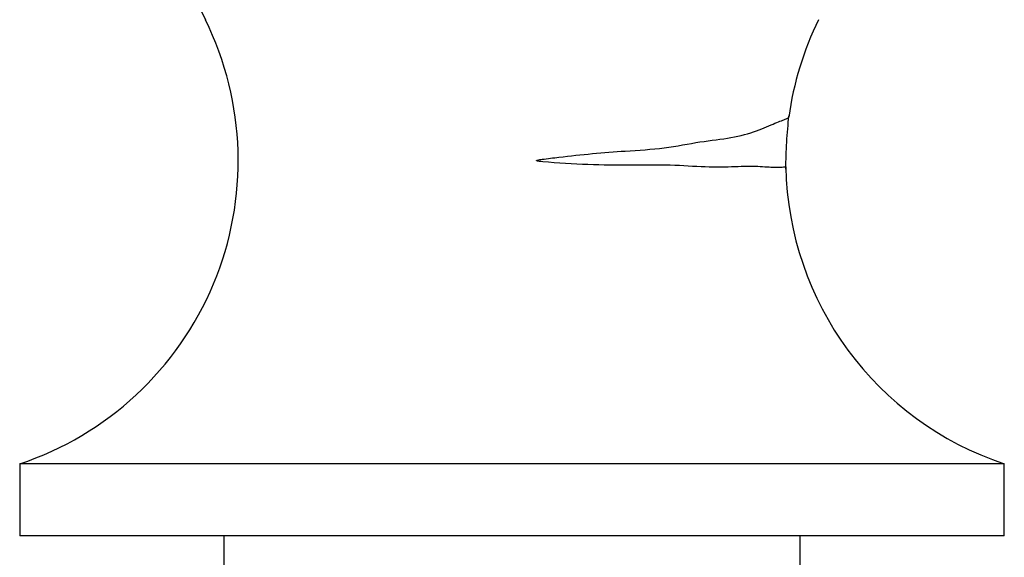
# Model space of a CAD drawing. Units: millimetres. Extents: x 5 to 745, y 5 to 745.
# Drawn here: x 570 to 611, y 339 to 361 of the extents above; entities that cross this region are included whole.
import ezdxf

# ---------------------------------------------------------------- set-up
doc = ezdxf.new("R2010")
doc.units = ezdxf.units.MM

msp = doc.modelspace()

# ---------------------------------------------------------------- linework, layer by layer
at = {"color": 7, "linetype": 'Continuous', "lineweight": 25}
for p, q in [((570.498, 342.974), (570.498, 339.974)), ((611.498, 342.974), (570.498, 342.974)), ((611.498, 339.974), (611.498, 342.974)), ((611.498, 339.974), (570.498, 339.974)), ((578.998, 339.974), (578.998, 335.474)), ((602.998, 335.474), (602.998, 339.974))]:
    msp.add_line(p, q, dxfattribs=at)
for centre, radius, start, end in [((630.958, 387.409), 58.76, 157.94453, 206.19199), ((566.289, 355.6), 13.309, 288.4358, 26.192), ((615.707, 355.6), 13.309, 153.808, 172.1728), ((615.707, 355.6), 13.309, 181.0991, 251.5642)]:
    msp.add_arc(centre, radius, start, end, dxfattribs=at)
for points, knots in [([(602.369, 355.341), (602.364, 355.339), (602.353, 355.335), (601.966, 355.291), (601.289, 355.372), (600.313, 355.347), (599.083, 355.313), (597.607, 355.436), (595.957, 355.408), (594.159, 355.422), (592.868, 355.505), (592.166, 355.568), (592.089, 355.579), (592.053, 355.586), (592.037, 355.59), (592.029, 355.593), (592.023, 355.596), (592.02, 355.599), (592.018, 355.601), (592.017, 355.603), (592.017, 355.605), (592.018, 355.607), (592.022, 355.611), (592.039, 355.621), (592.115, 355.639), (592.425, 355.684), (593.191, 355.774), (594.36, 355.907), (595.846, 356.019), (597.378, 356.099), (598.862, 356.414), (600.169, 356.539), (601.218, 356.823), (602.014, 357.204), (602.407, 357.325), (602.555, 357.431), (602.52, 357.414), (602.519, 357.414)], [0, 0, 0, 0, 0.042592, 0.097182, 0.153196, 0.208144, 0.264634, 0.320496, 0.37791, 0.433017, 0.489778, 0.49383, 0.495734, 0.496683, 0.497012, 0.49724, 0.497442, 0.49757, 0.497639, 0.497694, 0.497749, 0.497809, 0.497907, 0.498202, 0.499538, 0.504835, 0.52599, 0.568365, 0.611468, 0.666288, 0.722632, 0.779305, 0.837578, 0.895198, 0.95459, 0.998603, 1, 1, 1, 1]), ([(602.4, 355.254), (602.409, 355.627), (602.426, 356.369), (602.495, 357.108), (602.529, 357.475)], [0, 0, 0, 0, 0.50296, 1, 1, 1, 1])]:
    msp.add_open_spline(points, degree=3, knots=knots, dxfattribs=at)

doc.saveas('drawing.dxf')
